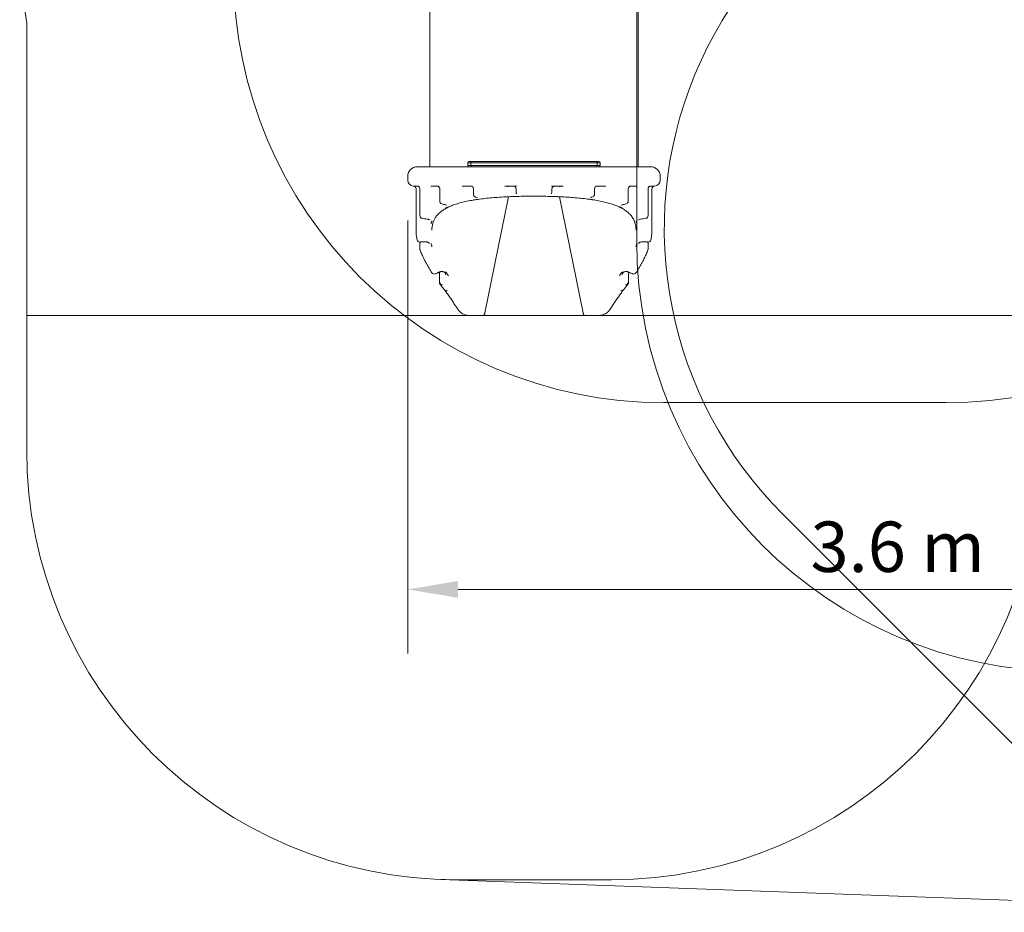
# Model space of a CAD drawing. Units: millimetres. Extents: x 13105 to 20401, y 7932 to 14668.
# Drawn here: x 13105 to 16769, y 7933 to 11254 of the extents above; entities that cross this region are included whole.
import ezdxf

# ---------------------------------------------------------------- set-up
doc = ezdxf.new("R2010")
doc.units = ezdxf.units.MM
doc.header["$LTSCALE"] = 75
doc.layers.add('Dimension (ISO)', color=7, linetype='Continuous', lineweight=18)
doc.layers.add('Visible (ISO)', color=7, linetype='Continuous', lineweight=18)
doc.layers.add('Fall Zone', color=5, linetype='Continuous', lineweight=20, true_color=0x0000ff)
doc.styles.add('Note Text (ISO)', font='tahoma.ttf')
doc.dimstyles.new('Aplay Dimension Styles M', dxfattribs={"dimscale": 75, "dimtxt": 2.5, "dimasz": 2.5, "dimexe": 3.175, "dimexo": 2, "dimgap": 0.762, "dimtad": 1, "dimdec": 1, "dimlfac": 0.001, "dimrnd": 1e-08, "dimzin": 0, "dimdsep": 46, "dimtxsty": 'Note Text (ISO)', "dimcen": 0.09, "dimdle": 10, "dimclrd": 256, "dimclre": 256, "dimclrt": 7, "dimadec": 0, "dimazin": 0, "dimtfac": 1.40208, "dimtofl": 0, "dimtmove": 0, "dimatfit": 3, "dimfxl": 1, "dimtolj": 1, "dimtzin": 0, "dimlwd": -1, "dimlwe": -1, "dimarcsym": 0})

# ---------------------------------------------------------------- blocks, each defined once
blk = doc.blocks.new('*D39')
at = {"layer": 'Defpoints', "color": 0, "transparency": 16777216}
for p in [(16067, 12626.2), (18026.4, 9374.2), (18776.4, 9374.2)]:
    blk.add_point(p, dxfattribs=at)
at = {"layer": 'Dimension (ISO)', "transparency": 16777216}
for p, q in [((16217, 12626.2), (19014.5, 12626.2)), ((18776.4, 12438.7), (18776.4, 9561.7)), ((18176.4, 9374.2), (19014.5, 9374.2))]:
    blk.add_line(p, q, dxfattribs=at)
for points in [[(18745.1, 12438.7), (18807.6, 12438.7), (18776.4, 12626.2)], [(18745.1, 9561.7), (18807.6, 9561.7), (18776.4, 9374.2)]]:
    blk.add_solid(points, dxfattribs=at)
at = {"layer": 'Dimension (ISO)', "color": 7, "transparency": 16777216, "insert": (18523.9, 11000.2), "char_height": 187.5, "attachment_point": 2, "rotation": 90, "style": 'Note Text (ISO)'}
blk.add_mtext('\\A1;3.3 m', dxfattribs=at)
blk = doc.blocks.new('*D40')
at = {"layer": 'Defpoints', "color": 0, "transparency": 16777216}
for p in [(14548.9, 10657.1), (18196.4, 10334.2), (18196.4, 9134.2)]:
    blk.add_point(p, dxfattribs=at)
at = {"layer": 'Dimension (ISO)', "transparency": 16777216}
for p, q in [((14548.9, 10507.1), (14548.9, 8896.1)), ((18196.4, 10184.2), (18196.4, 8896.1)), ((14736.4, 9134.2), (18008.9, 9134.2))]:
    blk.add_line(p, q, dxfattribs=at)
for points in [[(14736.4, 9165.5), (14736.4, 9103), (14548.9, 9134.2)], [(18008.9, 9165.5), (18008.9, 9103), (18196.4, 9134.2)]]:
    blk.add_solid(points, dxfattribs=at)
at = {"layer": 'Dimension (ISO)', "color": 7, "transparency": 16777216, "insert": (16372.6, 9386.7), "char_height": 187.5, "attachment_point": 2, "style": 'Note Text (ISO)'}
blk.add_mtext('\\A1;3.6 m', dxfattribs=at)
blk = doc.blocks.new('*D41')
at = {"layer": 'Defpoints', "color": 0, "transparency": 16777216}
for p in [(16551.4, 14079.2), (17993.6, 7932.7), (20093.6, 7932.7)]:
    blk.add_point(p, dxfattribs=at)
at = {"layer": 'Dimension (ISO)', "transparency": 16777216}
for p, q in [((16701.4, 14079.2), (20331.8, 14079.2)), ((20093.6, 13891.7), (20093.6, 8120.2)), ((18143.6, 7932.7), (20331.8, 7932.7))]:
    blk.add_line(p, q, dxfattribs=at)
for points in [[(20062.4, 13891.7), (20124.9, 13891.7), (20093.6, 14079.2)], [(20062.4, 8120.2), (20124.9, 8120.2), (20093.6, 7932.7)]]:
    blk.add_solid(points, dxfattribs=at)
at = {"layer": 'Dimension (ISO)', "color": 7, "transparency": 16777216, "insert": (19841.6, 11006), "char_height": 187.5, "attachment_point": 2, "rotation": 90, "style": 'Note Text (ISO)'}
blk.add_mtext('\\A1;6.1 m', dxfattribs=at)

msp = doc.modelspace()

# ---------------------------------------------------------------- linework, layer by layer
at = {"layer": 'Fall Zone'}
for p, q in [((15401.4, 10429.21), (15401.4, 11479.21)), ((13130.9, 10154.09), (16906.9, 10154.09)), ((13130.9, 10154.09), (13130.9, 9654.09)), ((16551.4, 9829.21), (15501.4, 9829.21)), ((14730.9, 8054.09), (15306.9, 8054.09))]:
    msp.add_line(p, q, dxfattribs=at)
at = {"layer": 'Fall Zone', "color": 7}
for p, q in [((13130.9, 11241.69), (13130.9, 10154.09)), ((13130.9, 10154.09), (13130.9, 9654.09)), ((17993.64, 7932.73), (14671.95, 8055.18))]:
    msp.add_line(p, q, dxfattribs=at)
at = {"layer": 'Fall Zone', "color": 11, "true_color": 0xff8040}
msp.add_line((13130.9, 11241.69), (13130.9, 10154.09), dxfattribs=at)
at = {"layer": 'Fall Zone', "color": 30, "true_color": 0xff8000}
msp.add_line((15943.24, 9416.05), (16988.24, 8371.05), dxfattribs=at)
at = {"layer": 'Fall Zone', "color": 11, "true_color": 0xff8040}
msp.add_arc((15492.28, 11593.07), 2387.38, 89.18109, 188.46367, dxfattribs=at)
at = {"layer": 'Fall Zone', "color": 7}
for centre, radius, start, end in [((15492.28, 11593.07), 2387.38, 116.72404, 188.46367), ((14730.9, 9654.09), 1600, 180, 270)]:
    msp.add_arc(centre, radius, start, end, dxfattribs=at)
at = {"layer": 'Fall Zone', "color": 30, "true_color": 0xff8000}
msp.add_arc((17003.9, 10476.71), 1500, 90, 225, dxfattribs=at)
at = {"layer": 'Fall Zone'}
for centre, start, end in [((15501.4, 11429.21), 180, 270), ((16551.4, 11429.21), 270, 0), ((17001.4, 10429.21), 180, 270), ((14730.9, 9654.09), 180, 270), ((15306.9, 9654.09), 270, 0)]:
    msp.add_arc(centre, 1600, start, end, dxfattribs=at)
at = {"layer": 'Visible (ISO)'}
for p, q in [((14630.9, 11468.09), (14630.9, 10710.09)), ((15406.9, 10710.09), (15406.9, 11468.09)), ((14784.87, 10707.09), (14584.9, 10707.09)), ((14774.4, 10722.09), (14772.97, 10722.09)), ((14772.97, 10722.09), (14774.4, 10722.09)), ((14772.97, 10722.09), (14772.97, 10711.09)), ((14772.97, 10711.09), (14774.4, 10711.09)), ((14774.4, 10711.09), (14772.97, 10711.09)), ((14774.4, 10722.09), (14783.9, 10722.09)), ((14783.9, 10722.09), (14774.4, 10722.09)), ((14783.9, 10711.09), (14774.4, 10711.09)), ((14774.4, 10711.09), (14783.9, 10711.09)), ((14776.97, 10726.09), (14778.04, 10726.09)), ((14787.9, 10726.09), (14778.04, 10726.09)), ((14837.19, 10722.09), (14783.9, 10722.09)), ((14783.9, 10722.09), (14837.19, 10722.09)), ((14783.9, 10722.09), (14783.9, 10711.09)), ((14783.9, 10711.09), (14837.19, 10711.09)), ((14837.19, 10711.09), (14783.9, 10711.09)), ((14784.87, 10707.09), (14787.9, 10707.09)), ((14787.9, 10726.09), (14839.05, 10726.09)), ((14839.05, 10707.09), (14787.9, 10707.09)), ((15200.61, 10722.09), (14837.19, 10722.09)), ((14837.19, 10722.09), (15200.61, 10722.09)), ((14837.19, 10711.09), (15200.61, 10711.09)), ((15200.61, 10711.09), (14837.19, 10711.09)), ((14839.05, 10726.09), (15198.74, 10726.09)), ((15198.74, 10707.09), (14839.05, 10707.09)), ((15198.74, 10726.09), (15249.9, 10726.09)), ((15249.9, 10707.09), (15198.74, 10707.09)), ((15253.9, 10722.09), (15200.61, 10722.09)), ((15200.61, 10722.09), (15253.9, 10722.09)), ((15200.61, 10711.09), (15253.9, 10711.09)), ((15253.9, 10711.09), (15200.61, 10711.09)), ((15259.75, 10726.09), (15249.9, 10726.09)), ((15249.9, 10707.09), (15252.93, 10707.09)), ((15452.9, 10707.09), (15252.93, 10707.09)), ((15253.9, 10722.09), (15263.4, 10722.09)), ((15263.4, 10722.09), (15253.9, 10722.09)), ((15253.9, 10722.09), (15253.9, 10711.09)), ((15263.4, 10711.09), (15253.9, 10711.09)), ((15253.9, 10711.09), (15263.4, 10711.09)), ((15259.75, 10726.09), (15260.83, 10726.09)), ((15264.83, 10722.09), (15263.4, 10722.09)), ((15263.4, 10722.09), (15264.83, 10722.09)), ((15263.4, 10711.09), (15264.83, 10711.09)), ((15264.83, 10711.09), (15263.4, 10711.09)), ((15264.83, 10722.09), (15264.83, 10711.09)), ((14548.9, 10657.09), (14548.9, 10671.09)), ((15488.9, 10657.09), (15488.9, 10671.09)), ((14584.36, 10635.09), (14575.73, 10635.09)), ((14659.14, 10635.09), (14634.57, 10635.09)), ((14788.69, 10635.09), (14751.92, 10635.09)), ((14953.29, 10635.09), (14909.92, 10635.09)), ((15127.88, 10635.09), (15084.51, 10635.09)), ((15285.87, 10635.09), (15249.11, 10635.09)), ((15403.23, 10635.09), (15378.66, 10635.09)), ((15462.07, 10635.09), (15453.44, 10635.09)), ((14579.9, 10625.11), (14579.9, 10470.64)), ((14594.31, 10625.1), (14594.31, 10525.02)), ((14668.07, 10625.09), (14668.07, 10578.4)), ((14793.72, 10625.09), (14793.72, 10604.12)), ((14923.52, 10595.38), (14835.88, 10163.83)), ((14952.12, 10625.09), (14952.12, 10612.79)), ((15085.67, 10612.79), (15085.67, 10625.09)), ((15114.28, 10595.38), (15201.92, 10163.83)), ((15244.08, 10604.12), (15244.08, 10625.09)), ((15369.72, 10578.4), (15369.72, 10625.09)), ((15443.48, 10525.02), (15443.48, 10625.1)), ((15457.9, 10625.11), (15457.9, 10470.64)), ((14594.31, 10401.06), (14594.31, 10426.91)), ((15443.48, 10426.91), (15443.48, 10401.06)), ((14667.7, 10315.34), (14667.7, 10272.98)), ((15370.1, 10315.34), (15370.1, 10272.98)), ((14774.32, 10154.09), (14821.35, 10154.09)), ((14821.35, 10154.09), (14822.46, 10154.09)), ((14822.46, 10154.09), (14831.32, 10154.09)), ((14831.32, 10154.09), (15206.48, 10154.09)), ((15206.48, 10154.09), (15215.34, 10154.09)), ((15215.34, 10154.09), (15216.45, 10154.09)), ((15216.45, 10154.09), (15263.47, 10154.09))]:
    msp.add_line(p, q, dxfattribs=at)
for centre, radius, start, end in [((14584.9, 10671.09), 36, 90, 180), ((14627.9, 10710.09), 3, 270, 0), ((14776.97, 10722.09), 4, 90, 180), ((14776.97, 10711.09), 4, 180, 270), ((14787.9, 10722.09), 4, 90, 180), ((14787.9, 10711.09), 4, 180, 270), ((15249.9, 10722.09), 4, 0, 90), ((15249.9, 10711.09), 4, 270, 0), ((15260.83, 10722.09), 4, 0, 90), ((15260.83, 10711.09), 4, 270, 0), ((15409.9, 10710.09), 3, 180, 270), ((15452.9, 10671.09), 36, 0, 90), ((14570.9, 10657.09), 22, 180, 268.20922), ((14569.9, 10625.11), 10, 0, 88.20922), ((14658.07, 10625.09), 10, 0, 90), ((14783.72, 10625.09), 10, 0, 90), ((14942.12, 10625.09), 10, 0, 90), ((15095.67, 10625.09), 10, 90, 180), ((15254.08, 10625.09), 10, 90, 180), ((15379.72, 10625.09), 10, 90, 180), ((15467.9, 10625.11), 10, 91.79078, 180), ((15466.9, 10657.09), 22, 271.79078, 0), ((14803.72, 10604.12), 10, 180, 249.58253), ((14962.12, 10612.79), 10, 180, 205.54822), ((15075.67, 10612.79), 10, 334.45178, 0), ((15234.08, 10604.12), 10, 290.41747, 0), ((14678.07, 10578.4), 10, 180, 256.08031), ((15359.72, 10578.4), 10, 283.91969, 0), ((14604.31, 10525.02), 10, 180, 261.66816), ((15433.48, 10525.02), 10, 278.33184, 0), ((14593.67, 10436.89), 10, 191.93052, 272.37171), ((15444.13, 10436.89), 10, 267.62829, 348.06948), ((14604.31, 10401.06), 10, 180, 200.56252), ((15433.48, 10401.06), 10, 339.43748, 0), ((14647.77, 10317.57), 10, 213.0626, 293.71262), ((15390.03, 10317.57), 10, 246.28738, 326.9374)]:
    msp.add_arc(centre, radius, start, end, dxfattribs=at)
for centre, major_axis, ratio, start_param, end_param in [((14724.45, 9111.57), (-32.87, 1502.15), 0.4287876, 6.1016355, 6.1144239), ((15313.28, 9111.87), (32.93, 1501.85), 0.4287816, 0.1687778, 0.1815688), ((14317.83, 8010.62), (3.38, 2601.86), 0.7498014, 6.0930238, 6.1004518), ((15719.84, 8011.49), (-3.38, 2600.97), 0.7498017, 0.1827302, 0.1901607), ((13391.22, 1310.89), (31.12, 9292.25), 0.9468608, 6.1465041, 6.1485728), ((16646.06, 1314.77), (-31.14, 9288.33), 0.9468609, 0.1346087, 0.1366783)]:
    msp.add_ellipse(centre, major_axis=major_axis, ratio=ratio, start_param=start_param, end_param=end_param, dxfattribs=at)
for points, knots in [([(14584.36, 10635.09), (14584.39, 10635.09), (14584.43, 10635.09), (14584.53, 10635.09), (14584.59, 10635.09), (14584.76, 10635.09), (14584.86, 10635.08), (14585.2, 10635.06), (14585.39, 10635.05), (14586.11, 10634.94), (14586.44, 10634.9), (14587.69, 10634.52), (14588.33, 10634.39), (14590.11, 10633.26), (14590.65, 10632.88), (14591.66, 10631.9), (14592.08, 10631.44), (14593.11, 10629.98), (14593.72, 10628.78), (14594.22, 10626.63), (14594.31, 10625.86), (14594.31, 10625.1)], [-10.39221996, -10.39221996, -10.39221996, -10.39221996, -10.36637309, -10.36637309, -10.34052621, -10.34052621, -10.31467934, -10.31467934, -10.29244053, -10.29244053, -10.27951709, -10.27951709, -10.27125134, -10.27125134, -10.26845732, -10.26845732, -10.26675591, -10.26675591, -10.26424157, -10.26424157, -10.26298559, -10.26298559, -10.26298559, -10.26298559]), ([(14773.11, 10635.09), (14772.78, 10635.08), (14772.48, 10635.01), (14772.16, 10634.9), (14772.09, 10634.85), (14772.09, 10634.85)], [-2.53787399, -2.53787399, -2.53787399, -2.53787399, -2.19189442, -2.19189442, -1.91203378, -1.91203378, -1.91203378, -1.91203378]), ([(14773.2, 10635.09), (14773.19, 10635.09), (14773.19, 10635.09), (14773.17, 10635.09), (14773.17, 10635.09), (14773.16, 10635.09), (14773.15, 10635.09), (14773.14, 10635.09), (14773.13, 10635.09), (14773.12, 10635.09), (14773.12, 10635.09), (14773.11, 10635.09)], [-14.922419904, -14.922419904, -14.922419904, -14.922419904, -14.916303965, -14.916303965, -14.910188025, -14.910188025, -14.904072086, -14.904072086, -14.897956147, -14.897956147, -14.891840208, -14.891840208, -14.891840208, -14.891840208]), ([(14926.97, 10635.08), (14925.95, 10635.02), (14924.98, 10634.76), (14923.43, 10634.09), (14922.85, 10633.69), (14922.06, 10633.04), (14921.83, 10632.78), (14921.55, 10632.44), (14921.49, 10632.34), (14921.46, 10632.3), (14921.46, 10632.29), (14921.46, 10632.29)], [-2.53787399, -2.53787399, -2.53787399, -2.53787399, -2.34711534, -2.34711534, -2.1455027, -2.1455027, -1.95348625, -1.95348625, -1.76944779, -1.76944779, -1.71995297, -1.71995297, -1.71995297, -1.71995297]), ([(14927.46, 10635.09), (14927.43, 10635.09), (14927.4, 10635.09), (14927.34, 10635.09), (14927.3, 10635.09), (14927.24, 10635.09), (14927.2, 10635.09), (14927.14, 10635.09), (14927.1, 10635.09), (14927.04, 10635.08), (14927, 10635.08), (14926.97, 10635.08)], [-14.922419904, -14.922419904, -14.922419904, -14.922419904, -14.916303965, -14.916303965, -14.910188025, -14.910188025, -14.904072086, -14.904072086, -14.897956147, -14.897956147, -14.891840208, -14.891840208, -14.891840208, -14.891840208]), ([(15110.83, 10635.08), (15110.79, 10635.08), (15110.76, 10635.08), (15110.69, 10635.09), (15110.66, 10635.09), (15110.59, 10635.09), (15110.56, 10635.09), (15110.49, 10635.09), (15110.46, 10635.09), (15110.4, 10635.09), (15110.37, 10635.09), (15110.33, 10635.09)], [-14.919670216, -14.919670216, -14.919670216, -14.919670216, -14.913557678, -14.913557678, -14.90744514, -14.90744514, -14.901332602, -14.901332602, -14.895220064, -14.895220064, -14.889107526, -14.889107526, -14.889107526, -14.889107526]), ([(15116.34, 10632.29), (15116.34, 10632.29), (15116.33, 10632.32), (15116.23, 10632.45), (15116.12, 10632.61), (15115.68, 10633.07), (15115.37, 10633.37), (15114.38, 10634.06), (15113.67, 10634.45), (15112.17, 10634.91), (15111.51, 10635.04), (15110.83, 10635.08)], [-0.84855611, -0.84855611, -0.84855611, -0.84855611, -0.73179167, -0.73179167, -0.54019672, -0.54019672, -0.35612542, -0.35612542, -0.15814744, -0.15814744, -0.03063509, -0.03063509, -0.03063509, -0.03063509]), ([(15264.69, 10635.09), (15264.68, 10635.09), (15264.67, 10635.09), (15264.66, 10635.09), (15264.66, 10635.09), (15264.65, 10635.09), (15264.64, 10635.09), (15264.63, 10635.09), (15264.62, 10635.09), (15264.61, 10635.09), (15264.61, 10635.09), (15264.6, 10635.09)], [0, 0, 0, 0, 0.006112538, 0.006112538, 0.012225076, 0.012225076, 0.018337614, 0.018337614, 0.024450152, 0.024450152, 0.03056269, 0.03056269, 0.03056269, 0.03056269]), ([(15265.71, 10634.85), (15265.71, 10634.85), (15265.66, 10634.89), (15265.38, 10634.99), (15265.1, 10635.07), (15264.75, 10635.09), (15264.72, 10635.09), (15264.69, 10635.09)], [-0.6564753, -0.6564753, -0.6564753, -0.6564753, -0.41003763, -0.41003763, -0.06405806, -0.06405806, -0.03063509, -0.03063509, -0.03063509, -0.03063509]), ([(15443.48, 10625.1), (15443.48, 10626.16), (15443.66, 10627.23), (15444.29, 10629.18), (15444.75, 10630.04), (15445.81, 10631.6), (15446.41, 10632.2), (15447.74, 10633.35), (15448.36, 10633.7), (15449.8, 10634.45), (15450.32, 10634.59), (15451.68, 10634.98), (15451.97, 10634.98), (15452.62, 10635.07), (15452.78, 10635.07), (15453.03, 10635.09), (15453.11, 10635.09), (15453.25, 10635.09), (15453.3, 10635.09), (15453.39, 10635.09), (15453.42, 10635.09), (15453.44, 10635.09)], [-0.12923437, -0.12923437, -0.12923437, -0.12923437, -0.12748496, -0.12748496, -0.12558723, -0.12558723, -0.12312412, -0.12312412, -0.11930107, -0.11930107, -0.1119892, -0.1119892, -0.09434519, -0.09434519, -0.06869248, -0.06869248, -0.04622487, -0.04622487, -0.020378, -0.020378, 0, 0, 0, 0]), ([(15398.9, 10470.64), (15398.9, 10476.37), (15398.46, 10481.87), (15396.68, 10492.4), (15395.36, 10497.43), (15391.81, 10507.03), (15389.6, 10511.6), (15384.31, 10520.25), (15381.27, 10524.33), (15374.47, 10531.88), (15370.79, 10535.38), (15362.81, 10541.88), (15358.57, 10544.9), (15349.53, 10550.55), (15344.76, 10553.18), (15334.63, 10558.16), (15329.26, 10560.51), (15317.95, 10564.93), (15312.01, 10567.01), (15299.57, 10570.91), (15293.06, 10572.74), (15279.49, 10576.16), (15272.43, 10577.76), (15257.77, 10580.73), (15250.19, 10582.1), (15234.47, 10584.66), (15226.31, 10585.84), (15209.53, 10588), (15200.91, 10588.99), (15183.24, 10590.78), (15174.21, 10591.58), (15155.78, 10593.02), (15146.39, 10593.66), (15127.33, 10594.77), (15117.66, 10595.25), (15098, 10596.07), (15088.04, 10596.4), (15067.98, 10596.93), (15057.88, 10597.12), (15037.61, 10597.38), (15027.45, 10597.44), (15007.13, 10597.42), (14996.99, 10597.35), (14976.78, 10597.07), (14966.7, 10596.86), (14946.64, 10596.3), (14936.67, 10595.95), (14916.99, 10595.1), (14907.27, 10594.6), (14888.15, 10593.44), (14878.75, 10592.79), (14860.34, 10591.3), (14851.33, 10590.47), (14833.72, 10588.64), (14825.08, 10587.62), (14808.31, 10585.39), (14800.17, 10584.18), (14784.45, 10581.54), (14776.86, 10580.13), (14762.26, 10577.07), (14755.25, 10575.44), (14741.83, 10571.94), (14735.44, 10570.09), (14723.22, 10566.13), (14717.38, 10564.02), (14706.33, 10559.57), (14701.12, 10557.21), (14691.29, 10552.24), (14686.69, 10549.62), (14678.06, 10544.09), (14674.06, 10541.17), (14666.59, 10534.98), (14663.14, 10531.67), (14656.78, 10524.61), (14653.92, 10520.83), (14647.18, 10510.14), (14644.06, 10502.93), (14639.92, 10487.57), (14638.9, 10479.39), (14638.9, 10470.64)], [29.5237662, 29.5237662, 29.5237662, 29.5237662, 33.3345118, 33.3345118, 37.1357461, 37.1357461, 40.931157, 40.931157, 44.5660557, 44.5660557, 47.934913, 47.934913, 51.0930422, 51.0930422, 54.1287716, 54.1287716, 57.1009626, 57.1009626, 60.0234747, 60.0234747, 62.9296097, 62.9296097, 65.8427735, 65.8427735, 68.7799487, 68.7799487, 71.7469017, 71.7469017, 74.7182841, 74.7182841, 77.7023319, 77.7023319, 80.7068622, 80.7068622, 83.7389655, 83.7389655, 86.7759823, 86.7759823, 89.8083761, 89.8083761, 92.8426104, 92.8426104, 95.8854667, 95.8854667, 98.9432272, 98.9432272, 101.9862392, 101.9862392, 105.010706, 105.010706, 108.0234243, 108.0234243, 111.0311082, 111.0311082, 114.033278, 114.033278, 116.9998481, 116.9998481, 119.9399672, 119.9399672, 122.864983, 122.864983, 125.7885781, 125.7885781, 128.7190294, 128.7190294, 131.6493563, 131.6493563, 134.6126407, 134.6126407, 137.6573136, 137.6573136, 140.8505681, 140.8505681, 144.2321852, 144.2321852, 150.0700293, 150.0700293, 155.9078734, 155.9078734, 155.9078734, 155.9078734]), ([(14808.48, 10591.55), (14808.48, 10591.55), (14808.48, 10591.55), (14808.46, 10591.56), (14808.44, 10591.57), (14808.41, 10591.58)], [7.10622194, 7.10622194, 7.10622194, 7.10622194, 7.15062893, 7.15062893, 7.23746251, 7.23746251, 7.23746251, 7.23746251]), ([(14953.23, 10596.63), (14953.22, 10596.63), (14953.2, 10596.63), (14951.32, 10596.49), (14949.4, 10596.41), (14946.18, 10596.28), (14944.91, 10596.23), (14942.45, 10596.15), (14941.26, 10596.11), (14938.48, 10596.02), (14936.9, 10595.97), (14934.37, 10595.93), (14933.44, 10595.92), (14932.48, 10595.92), (14932.47, 10595.92), (14932.45, 10595.92)], [-2.1282965, -2.1282965, -2.1282965, -2.1282965, -2.1232981, -2.1232981, -1.5122198, -1.5122198, -1.1196529, -1.1196529, -0.7574296, -0.7574296, -0.2806585, -0.2806585, 0, 0, 0.0050167, 0.0050167, 0.0050167, 0.0050167]), ([(14954.18, 10606.1), (14954.1, 10606.27), (14954.03, 10606.44), (14953.88, 10606.77), (14953.81, 10606.93), (14953.67, 10607.25), (14953.6, 10607.41), (14953.45, 10607.73), (14953.38, 10607.88), (14953.24, 10608.18), (14953.17, 10608.33), (14953.1, 10608.48)], [1.418646436, 1.418646436, 1.418646436, 1.418646436, 1.421822838, 1.421822838, 1.424999239, 1.424999239, 1.428175641, 1.428175641, 1.431352042, 1.431352042, 1.434528444, 1.434528444, 1.434528444, 1.434528444]), ([(15084.7, 10608.48), (15084.63, 10608.33), (15084.56, 10608.18), (15084.41, 10607.88), (15084.34, 10607.73), (15084.2, 10607.41), (15084.13, 10607.25), (15083.98, 10606.93), (15083.91, 10606.77), (15083.77, 10606.44), (15083.69, 10606.27), (15083.62, 10606.1)], [-1.434528444, -1.434528444, -1.434528444, -1.434528444, -1.431352042, -1.431352042, -1.428175641, -1.428175641, -1.424999239, -1.424999239, -1.421822838, -1.421822838, -1.418646436, -1.418646436, -1.418646436, -1.418646436]), ([(15105.35, 10595.92), (15105.33, 10595.92), (15105.31, 10595.92), (15104.31, 10595.92), (15103.32, 10595.93), (15100.78, 10595.97), (15099.23, 10596.02), (15096.48, 10596.11), (15095.29, 10596.15), (15092.81, 10596.23), (15091.53, 10596.28), (15088.34, 10596.41), (15086.45, 10596.49), (15084.59, 10596.63), (15084.58, 10596.63), (15084.56, 10596.63)], [-2.1229137, -2.1229137, -2.1229137, -2.1229137, -2.1179152, -2.1179152, -1.8226068, -1.8226068, -1.3571846, -1.3571846, -0.9942084, -0.9942084, -0.6004221, -0.6004221, 0, 0, 0.0049918, 0.0049918, 0.0049918, 0.0049918]), ([(14700.63, 10558.36), (14700.63, 10558.35), (14700.62, 10558.35), (14699.77, 10557.7), (14698.79, 10557.09), (14697.02, 10556.12), (14696.31, 10555.75), (14694.89, 10555.07), (14694.19, 10554.75), (14692.56, 10554.05), (14691.6, 10553.66), (14690.05, 10553.09), (14689.48, 10552.9), (14688.88, 10552.7), (14688.87, 10552.7), (14688.86, 10552.7)], [-2.1905859, -2.1905859, -2.1905859, -2.1905859, -2.1855465, -2.1855465, -1.4870815, -1.4870815, -1.0674988, -1.0674988, -0.7027346, -0.7027346, -0.2500525, -0.2500525, 0, 0, 0.0051834, 0.0051834, 0.0051834, 0.0051834]), ([(14693.14, 10563.93), (14693.14, 10563.93), (14693.05, 10563.99), (14692.61, 10564.2), (14692.18, 10564.39), (14691.12, 10564.76), (14690.55, 10564.93), (14689.9, 10565.09)], [6.2588988, 6.2588988, 6.2588988, 6.2588988, 6.5527371, 6.5527371, 6.9841825, 6.9841825, 7.3384969, 7.3384969, 7.3384969, 7.3384969]), ([(14811.12, 10586.07), (14811.1, 10586.07), (14811.09, 10586.07), (14809.6, 10585.74), (14808.02, 10585.46), (14805.33, 10585.02), (14804.27, 10584.85), (14802.2, 10584.54), (14801.2, 10584.39), (14798.87, 10584.07), (14797.53, 10583.89), (14795.3, 10583.63), (14794.43, 10583.53), (14793.53, 10583.45), (14793.51, 10583.45), (14793.5, 10583.45)], [-2.1389845, -2.1389845, -2.1389845, -2.1389845, -2.1339883, -2.1339883, -1.4931059, -1.4931059, -1.0962537, -1.0962537, -0.7410203, -0.7410203, -0.286654, -0.286654, 0, 0, 0.0050642, 0.0050642, 0.0050642, 0.0050642]), ([(15244.3, 10583.45), (15244.28, 10583.45), (15244.27, 10583.45), (15243.34, 10583.54), (15242.45, 10583.63), (15240.22, 10583.9), (15238.9, 10584.07), (15236.59, 10584.39), (15235.58, 10584.54), (15233.51, 10584.85), (15232.45, 10585.02), (15229.76, 10585.46), (15228.19, 10585.74), (15226.7, 10586.07), (15226.69, 10586.07), (15226.68, 10586.07)], [-2.1321553, -2.1321553, -2.1321553, -2.1321553, -2.127111, -2.127111, -1.8332685, -1.8332685, -1.3883199, -1.3883199, -1.0321439, -1.0321439, -0.6355986, -0.6355986, 0, 0, 0.0049887, 0.0049887, 0.0049887, 0.0049887]), ([(15348.94, 10552.7), (15348.93, 10552.7), (15348.91, 10552.7), (15348.29, 10552.9), (15347.7, 10553.11), (15346.15, 10553.68), (15345.21, 10554.06), (15343.6, 10554.76), (15342.9, 10555.08), (15341.47, 10555.76), (15340.76, 10556.13), (15338.99, 10557.1), (15338.02, 10557.7), (15337.18, 10558.35), (15337.17, 10558.35), (15337.17, 10558.36)], [-2.1817129, -2.1817129, -2.1817129, -2.1817129, -2.1765515, -2.1765515, -1.9170643, -1.9170643, -1.4761689, -1.4761689, -1.1102759, -1.1102759, -0.691076, -0.691076, 0, 0, 0.0050306, 0.0050306, 0.0050306, 0.0050306]), ([(15347.9, 10565.09), (15347.1, 10564.89), (15346.41, 10564.67), (15345.34, 10564.28), (15344.97, 10564.1), (15344.7, 10563.96), (15344.66, 10563.93), (15344.66, 10563.93)], [0, 0, 0, 0, 0.4381185, 0.4381185, 0.8762371, 0.8762371, 1.0770859, 1.0770859, 1.0770859, 1.0770859]), ([(14630.04, 10509.33), (14630.04, 10509.32), (14630.01, 10509.36), (14629.79, 10509.55), (14629.43, 10509.81), (14628.31, 10510.42), (14627.52, 10510.78), (14625.51, 10511.49), (14624.27, 10511.83), (14622.25, 10512.24), (14621.58, 10512.36), (14620.89, 10512.46)], [5.3610529, 5.3610529, 5.3610529, 5.3610529, 5.5921542, 5.5921542, 6.1247955, 6.1247955, 6.6882983, 6.6882983, 7.2858825, 7.2858825, 7.5615687, 7.5615687, 7.5615687, 7.5615687]), ([(14638.6, 10505.34), (14638.6, 10505.33), (14638.6, 10505.32), (14638.62, 10504.24), (14638.48, 10503.18), (14637.99, 10501.44), (14637.74, 10500.77), (14637.15, 10499.51), (14636.83, 10498.91), (14636.02, 10497.61), (14635.5, 10496.9), (14634.78, 10496.04), (14634.64, 10495.87), (14634.48, 10495.69), (14634.47, 10495.68), (14634.47, 10495.68)], [-2.3205108, -2.3205108, -2.3205108, -2.3205108, -2.3153956, -2.3153956, -1.5339976, -1.5339976, -1.0495834, -1.0495834, -0.6303873, -0.6303873, -0.1250178, -0.1250178, 0, 0, 0.0054615, 0.0054615, 0.0054615, 0.0054615]), ([(15403.33, 10495.68), (15403.32, 10495.68), (15403.32, 10495.69), (15403.15, 10495.88), (15402.99, 10496.06), (15402.28, 10496.92), (15401.77, 10497.62), (15400.97, 10498.92), (15400.65, 10499.52), (15400.06, 10500.78), (15399.81, 10501.45), (15399.31, 10503.19), (15399.18, 10504.24), (15399.2, 10505.32), (15399.2, 10505.33), (15399.2, 10505.34)], [-2.3096145, -2.3096145, -2.3096145, -2.3096145, -2.3041777, -2.3041777, -2.1722231, -2.1722231, -1.6753659, -1.6753659, -1.2570316, -1.2570316, -0.7748676, -0.7748676, 0, 0, 0.0051, 0.0051, 0.0051, 0.0051]), ([(15416.91, 10512.46), (15415.35, 10512.23), (15413.9, 10511.92), (15411.44, 10511.22), (15410.42, 10510.84), (15408.88, 10510.12), (15408.35, 10509.79), (15407.85, 10509.42), (15407.76, 10509.32), (15407.76, 10509.32)], [0, 0, 0, 0, 0.6216795, 0.6216795, 1.2264018, 1.2264018, 1.8009202, 1.8009202, 2.1986478, 2.1986478, 2.1986478, 2.1986478]), ([(14583.89, 10434.83), (14583.37, 10437.28), (14582.9, 10439.72), (14582.06, 10444.57), (14581.69, 10446.99), (14581.04, 10451.8), (14580.77, 10454.19), (14580.34, 10458.94), (14580.18, 10461.3), (14579.95, 10465.99), (14579.9, 10468.32), (14579.9, 10470.64)], [0, 0, 0, 0, 1.3201171, 1.3201171, 2.6402342, 2.6402342, 3.9603513, 3.9603513, 5.2804685, 5.2804685, 6.6005856, 6.6005856, 6.6005856, 6.6005856]), ([(15457.9, 10470.64), (15457.9, 10468.32), (15457.84, 10465.99), (15457.62, 10461.3), (15457.46, 10458.94), (15457.02, 10454.19), (15456.75, 10451.8), (15456.11, 10446.99), (15455.74, 10444.57), (15454.9, 10439.72), (15454.43, 10437.28), (15453.91, 10434.83)], [6.408388, 6.408388, 6.408388, 6.408388, 7.7285051, 7.7285051, 9.0486222, 9.0486222, 10.3687393, 10.3687393, 11.6888564, 11.6888564, 13.0089735, 13.0089735, 13.0089735, 13.0089735]), ([(14613.1, 10427.69), (14611.83, 10427.64), (14610.57, 10427.58), (14608.03, 10427.48), (14606.76, 10427.43), (14604.23, 10427.32), (14602.96, 10427.27), (14600.42, 10427.17), (14599.16, 10427.11), (14596.62, 10427.01), (14595.35, 10426.96), (14594.09, 10426.9)], [-1.0084595377, -1.0084595377, -1.0084595377, -1.0084595377, -1.0082159142, -1.0082159142, -1.0079722907, -1.0079722907, -1.0077286672, -1.0077286672, -1.0074850437, -1.0074850437, -1.0072414202, -1.0072414202, -1.0072414202, -1.0072414202]), ([(14629.32, 10421.53), (14629.32, 10421.69), (14629.31, 10421.82), (14629.02, 10422.45), (14628.7, 10422.94), (14627.41, 10424.14), (14626.48, 10424.8), (14624.21, 10425.92), (14622.98, 10426.4), (14620.38, 10427.11), (14619.01, 10427.37), (14616.25, 10427.68), (14614.86, 10427.74), (14613.36, 10427.7), (14613.23, 10427.69), (14613.1, 10427.69)], [3.5047973, 3.5047973, 3.5047973, 3.5047973, 4.3950499, 4.3950499, 5.2853025, 5.2853025, 6.1074008, 6.1074008, 6.7647756, 6.7647756, 7.3539591, 7.3539591, 7.9042114, 7.9042114, 7.9560604, 7.9560604, 7.9560604, 7.9560604]), ([(14634.47, 10422.81), (14634.47, 10422.81), (14634.48, 10422.8), (14635.44, 10421.37), (14636.23, 10419.94), (14637.28, 10417.41), (14637.63, 10416.35), (14638.15, 10414.3), (14638.33, 10413.31), (14638.56, 10411.3), (14638.61, 10410.28), (14638.6, 10409.26), (14638.6, 10409.25), (14638.6, 10409.24)], [-2.5096161, -2.5096161, -2.5096161, -2.5096161, -2.5045405, -2.5045405, -1.6606928, -1.6606928, -1.071592, -1.071592, -0.5410631, -0.5410631, 0, 0, 0.0058042, 0.0058042, 0.0058042, 0.0058042]), ([(15399.2, 10409.24), (15399.2, 10409.25), (15399.2, 10409.26), (15399.18, 10410.27), (15399.24, 10411.29), (15399.47, 10413.3), (15399.65, 10414.28), (15400.15, 10416.32), (15400.5, 10417.38), (15401.56, 10419.91), (15402.35, 10421.35), (15403.32, 10422.8), (15403.32, 10422.81), (15403.33, 10422.81)], [-2.4962334, -2.4962334, -2.4962334, -2.4962334, -2.4904731, -2.4904731, -1.9531554, -1.9531554, -1.4292855, -1.4292855, -0.84691, -0.84691, 0, 0, 0.0050357, 0.0050357, 0.0050357, 0.0050357]), ([(15424.69, 10427.69), (15423.35, 10427.74), (15421.97, 10427.71), (15419.3, 10427.45), (15418.03, 10427.23), (15415.59, 10426.64), (15414.45, 10426.25), (15412.39, 10425.37), (15411.49, 10424.86), (15409.98, 10423.81), (15409.45, 10423.29), (15408.69, 10422.35), (15408.57, 10422.02), (15408.48, 10421.7), (15408.47, 10421.62), (15408.47, 10421.53)], [0, 0, 0, 0, 0.541806, 0.541806, 1.0852839, 1.0852839, 1.661762, 1.661762, 2.300461, 2.300461, 3.0330775, 3.0330775, 3.9233926, 3.9233926, 4.4515751, 4.4515751, 4.4515751, 4.4515751]), ([(15443.71, 10426.9), (15442.44, 10426.96), (15441.18, 10427.01), (15438.64, 10427.11), (15437.37, 10427.17), (15434.84, 10427.27), (15433.57, 10427.32), (15431.04, 10427.43), (15429.77, 10427.48), (15427.23, 10427.58), (15425.96, 10427.64), (15424.69, 10427.69)], [1.0072414202, 1.0072414202, 1.0072414202, 1.0072414202, 1.0074850437, 1.0074850437, 1.0077286672, 1.0077286672, 1.0079722907, 1.0079722907, 1.0082159142, 1.0082159142, 1.0084595377, 1.0084595377, 1.0084595377, 1.0084595377]), ([(14639.39, 10312.12), (14635.59, 10317.95), (14631.95, 10323.77), (14624.98, 10335.37), (14621.66, 10341.15), (14615.36, 10352.64), (14612.37, 10358.36), (14606.77, 10369.71), (14604.14, 10375.35), (14599.26, 10386.52), (14597.01, 10392.06), (14594.95, 10397.55)], [0, 0, 0, 0, 2.8187988, 2.8187988, 5.6375977, 5.6375977, 8.4563965, 8.4563965, 11.2751954, 11.2751954, 14.0939942, 14.0939942, 14.0939942, 14.0939942]), ([(15442.85, 10397.55), (15440.79, 10392.06), (15438.54, 10386.52), (15433.66, 10375.35), (15431.03, 10369.71), (15425.42, 10358.36), (15422.44, 10352.64), (15416.14, 10341.15), (15412.82, 10335.37), (15405.85, 10323.77), (15402.21, 10317.95), (15398.41, 10312.12)], [0, 0, 0, 0, 2.8187988, 2.8187988, 5.6375977, 5.6375977, 8.4563965, 8.4563965, 11.2751954, 11.2751954, 14.0939942, 14.0939942, 14.0939942, 14.0939942]), ([(14668.82, 10315.83), (14667.68, 10315.33), (14666.54, 10314.84), (14664.26, 10313.86), (14663.13, 10313.36), (14660.85, 10312.38), (14659.72, 10311.88), (14657.45, 10310.89), (14656.32, 10310.4), (14654.05, 10309.41), (14652.92, 10308.91), (14651.79, 10308.41)], [-0.8524480841, -0.8524480841, -0.8524480841, -0.8524480841, -0.8505899563, -0.8505899563, -0.8487318285, -0.8487318285, -0.8468737006, -0.8468737006, -0.8450155728, -0.8450155728, -0.843157445, -0.843157445, -0.843157445, -0.843157445]), ([(14690.92, 10304.91), (14690.92, 10306.28), (14690.67, 10307.62), (14689.63, 10310.22), (14688.84, 10311.49), (14687.07, 10313.3), (14686.38, 10313.88), (14684.41, 10315.22), (14682.98, 10315.93), (14680.28, 10316.77), (14679.13, 10317.02), (14676.93, 10317.26), (14675.91, 10317.28), (14673.92, 10317.18), (14672.94, 10317.04), (14670.98, 10316.62), (14670, 10316.31), (14669.01, 10315.91), (14668.91, 10315.87), (14668.82, 10315.83)], [2.7526837, 2.7526837, 2.7526837, 2.7526837, 3.9059923, 3.9059923, 5.0593009, 5.0593009, 5.6347463, 5.6347463, 6.4856554, 6.4856554, 7.0407303, 7.0407303, 7.5035109, 7.5035109, 7.959353, 7.959353, 8.4649654, 8.4649654, 8.5192268, 8.5192268, 8.5192268, 8.5192268]), ([(14688.86, 10316.58), (14688.87, 10316.58), (14688.88, 10316.57), (14690.53, 10315.19), (14692.02, 10313.78), (14694.46, 10311.06), (14695.45, 10309.8), (14697.25, 10307.22), (14698.06, 10305.91), (14699.46, 10303.41), (14700.06, 10302.2), (14700.62, 10301), (14700.63, 10300.98), (14700.63, 10300.97)], [-2.6307787, -2.6307787, -2.6307787, -2.6307787, -2.626088, -2.626088, -1.8268982, -1.8268982, -1.184216, -1.184216, -0.5577567, -0.5577567, 0, 0, 0.0058066, 0.0058066, 0.0058066, 0.0058066]), ([(15337.17, 10300.97), (15337.17, 10300.98), (15337.18, 10301), (15337.73, 10302.19), (15338.32, 10303.38), (15339.72, 10305.89), (15340.53, 10307.21), (15342.34, 10309.8), (15343.34, 10311.06), (15345.79, 10313.79), (15347.27, 10315.2), (15348.92, 10316.57), (15348.93, 10316.58), (15348.94, 10316.58)], [-2.6162878, -2.6162878, -2.6162878, -2.6162878, -2.6105142, -2.6105142, -2.0615855, -2.0615855, -1.4343366, -1.4343366, -0.7926849, -0.7926849, 0, 0, 0.0046582, 0.0046582, 0.0046582, 0.0046582]), ([(15368.98, 10315.83), (15367.89, 10316.29), (15366.65, 10316.68), (15364.33, 10317.12), (15363.26, 10317.24), (15361.2, 10317.27), (15360.21, 10317.21), (15358.25, 10316.93), (15357.27, 10316.7), (15355.29, 10316.07), (15354.32, 10315.65), (15352.3, 10314.55), (15351.33, 10313.83), (15349.35, 10311.97), (15348.51, 10310.77), (15347.32, 10308.28), (15346.99, 10306.96), (15346.89, 10305.37), (15346.88, 10305.14), (15346.88, 10304.91)], [0, 0, 0, 0, 0.628467, 0.628467, 1.1198351, 1.1198351, 1.5698262, 1.5698262, 2.046518, 2.046518, 2.6033118, 2.6033118, 3.3342228, 3.3342228, 4.4205043, 4.4205043, 5.5737053, 5.5737053, 5.7660052, 5.7660052, 5.7660052, 5.7660052]), ([(15386.01, 10308.41), (15384.88, 10308.91), (15383.75, 10309.41), (15381.48, 10310.4), (15380.35, 10310.89), (15378.08, 10311.88), (15376.94, 10312.38), (15374.67, 10313.36), (15373.53, 10313.86), (15371.26, 10314.84), (15370.12, 10315.33), (15368.98, 10315.83)], [0.843157445, 0.843157445, 0.843157445, 0.843157445, 0.8450155728, 0.8450155728, 0.8468737006, 0.8468737006, 0.8487318285, 0.8487318285, 0.8505899563, 0.8505899563, 0.8524480841, 0.8524480841, 0.8524480841, 0.8524480841]), ([(14669.58, 10270.57), (14669.44, 10270.62), (14669.3, 10270.68), (14668.64, 10271), (14668.26, 10271.32), (14667.78, 10272.1), (14667.7, 10272.53), (14667.7, 10272.98)], [-1.03847823, -1.03847823, -1.03847823, -1.03847823, -0.98465108, -0.98465108, -0.76906372, -0.76906372, -0.55620555, -0.55620555, -0.55620555, -0.55620555]), ([(14687.81, 10247.03), (14686.45, 10248.66), (14685.09, 10250.29), (14682.4, 10253.55), (14681.07, 10255.18), (14678.42, 10258.45), (14677.11, 10260.08), (14674.51, 10263.35), (14673.22, 10264.99), (14670.67, 10268.26), (14669.4, 10269.9), (14668.14, 10271.54)], [13.6294624, 13.6294624, 13.6294624, 13.6294624, 14.4092385, 14.4092385, 15.1890146, 15.1890146, 15.9687907, 15.9687907, 16.7485668, 16.7485668, 17.5283429, 17.5283429, 17.5283429, 17.5283429]), ([(14671.1, 10274.71), (14671.1, 10274.7), (14671.1, 10274.69), (14670.54, 10273.32), (14670.03, 10271.93), (14669.58, 10270.57)], [-0.57523079, -0.57523079, -0.57523079, -0.57523079, -0.57270112, -0.57270112, -0.10551641, -0.10551641, -0.10551641, -0.10551641]), ([(14678.07, 10267.92), (14678.07, 10267.92), (14678.06, 10267.92), (14676.76, 10268), (14675.47, 10268.21), (14673.03, 10268.86), (14671.88, 10269.3), (14670.39, 10270.07), (14669.98, 10270.31), (14669.58, 10270.57)], [-0.00170393, -0.00170393, -0.00170393, -0.00170393, 0, 0, 0.38873377, 0.38873377, 0.76465165, 0.76465165, 0.91915867, 0.91915867, 0.91915867, 0.91915867]), ([(15369.65, 10271.54), (15368.4, 10269.9), (15367.13, 10268.26), (15364.57, 10264.99), (15363.28, 10263.35), (15360.68, 10260.08), (15359.37, 10258.45), (15356.73, 10255.18), (15355.39, 10253.55), (15352.7, 10250.29), (15351.35, 10248.66), (15349.98, 10247.03)], [223.347452, 223.347452, 223.347452, 223.347452, 224.1272281, 224.1272281, 224.9070042, 224.9070042, 225.6867803, 225.6867803, 226.4665564, 226.4665564, 227.2463325, 227.2463325, 227.2463325, 227.2463325]), ([(15368.21, 10270.57), (15367.82, 10270.31), (15367.41, 10270.07), (15365.92, 10269.3), (15364.77, 10268.86), (15362.32, 10268.21), (15361.03, 10268), (15359.74, 10267.92), (15359.73, 10267.92), (15359.72, 10267.92)], [0.24467782, 0.24467782, 0.24467782, 0.24467782, 0.39856253, 0.39856253, 0.7729663, 0.7729663, 1.16013434, 1.16013434, 1.16183141, 1.16183141, 1.16183141, 1.16183141]), ([(15368.21, 10270.57), (15367.77, 10271.93), (15367.26, 10273.32), (15366.7, 10274.69), (15366.7, 10274.7), (15366.7, 10274.71)], [-0.46746967, -0.46746967, -0.46746967, -0.46746967, 0, 0, 0.00253121, 0.00253121, 0.00253121, 0.00253121]), ([(15370.1, 10272.98), (15370.1, 10272.71), (15370.07, 10272.44), (15369.82, 10271.64), (15369.45, 10271.2), (15368.67, 10270.75), (15368.45, 10270.65), (15368.21, 10270.57)], [-0.91266327, -0.91266327, -0.91266327, -0.91266327, -0.73355466, -0.73355466, -0.35494655, -0.35494655, -0.22997253, -0.22997253, -0.22997253, -0.22997253]), ([(14735.72, 10176.81), (14732.5, 10181.67), (14729.28, 10186.49), (14722.84, 10196.08), (14719.63, 10200.85), (14713.21, 10210.31), (14710.01, 10215.01), (14703.6, 10224.35), (14700.41, 10228.98), (14694.04, 10238.14), (14690.88, 10242.66), (14687.71, 10247.15)], [0, 0, 0, 0, 2.1244126, 2.1244126, 4.2488251, 4.2488251, 6.3732377, 6.3732377, 8.4976503, 8.4976503, 10.6022486, 10.6022486, 10.6022486, 10.6022486]), ([(14687.81, 10247.03), (14688.19, 10246.58), (14688.67, 10246.22), (14690.03, 10245.61), (14690.96, 10245.45), (14692.57, 10245.51), (14693.16, 10245.59), (14694.38, 10245.87), (14695.01, 10246.07), (14695.64, 10246.32), (14695.64, 10246.32), (14695.64, 10246.32)], [-1.110333, -1.110333, -1.110333, -1.110333, -0.8199628, -0.8199628, -0.4291345, -0.4291345, -0.2145863, -0.2145863, 0, 0, 0.0014202, 0.0014202, 0.0014202, 0.0014202]), ([(15350.08, 10247.15), (15346.92, 10242.66), (15343.76, 10238.14), (15337.39, 10228.98), (15334.19, 10224.35), (15327.79, 10215.01), (15324.58, 10210.31), (15318.17, 10200.85), (15314.95, 10196.08), (15308.52, 10186.49), (15305.3, 10181.67), (15302.07, 10176.81)], [1.2083016, 1.2083016, 1.2083016, 1.2083016, 3.3128999, 3.3128999, 5.4373125, 5.4373125, 7.561725, 7.561725, 9.6861376, 9.6861376, 11.8105501, 11.8105501, 11.8105501, 11.8105501]), ([(15342.15, 10246.32), (15342.16, 10246.32), (15342.16, 10246.32), (15342.79, 10246.07), (15343.41, 10245.87), (15344.64, 10245.59), (15345.23, 10245.51), (15346.83, 10245.45), (15347.77, 10245.61), (15349.12, 10246.22), (15349.61, 10246.58), (15349.98, 10247.03)], [-1.9927237, -1.9927237, -1.9927237, -1.9927237, -1.9913035, -1.9913035, -1.7767216, -1.7767216, -1.5621778, -1.5621778, -1.1713577, -1.1713577, -0.8809934, -0.8809934, -0.8809934, -0.8809934]), ([(14735.72, 10176.81), (14737.66, 10173.89), (14739.8, 10171.22), (14744.35, 10166.45), (14746.77, 10164.34), (14751.83, 10160.69), (14754.47, 10159.15), (14759.94, 10156.66), (14762.76, 10155.7), (14768.51, 10154.42), (14771.42, 10154.09), (14774.32, 10154.09)], [-5.3413401, -5.3413401, -5.3413401, -5.3413401, -4.2730721, -4.2730721, -3.204804, -3.204804, -2.136536, -2.136536, -1.068268, -1.068268, 0, 0, 0, 0]), ([(14831.32, 10154.09), (14831.32, 10154.09), (14831.32, 10154.09), (14831.82, 10154.1), (14832.31, 10154.28), (14833.24, 10155.02), (14833.68, 10155.56), (14834.5, 10157.04), (14834.87, 10157.99), (14835.41, 10160.11), (14835.59, 10161.24), (14835.68, 10162.44)], [-1.4788903, -1.4788903, -1.4788903, -1.4788903, -1.4773463, -1.4773463, -1.1131133, -1.1131133, -0.75343, -0.75343, -0.3640575, -0.3640575, 0, 0, 0, 0]), ([(15201.92, 10163.83), (15201.99, 10163.51), (15202.04, 10163.19), (15202.09, 10162.72), (15202.1, 10162.58), (15202.11, 10162.44)], [-1.91052655, -1.91052655, -1.91052655, -1.91052655, -1.8015374, -1.8015374, -1.75287576, -1.75287576, -1.75287576, -1.75287576]), ([(15202.11, 10162.44), (15202.2, 10161.24), (15202.39, 10160.11), (15202.93, 10157.99), (15203.3, 10157.04), (15204.12, 10155.56), (15204.56, 10155.02), (15205.49, 10154.28), (15205.98, 10154.1), (15206.47, 10154.09), (15206.48, 10154.09), (15206.48, 10154.09)], [-1.481748, -1.481748, -1.481748, -1.481748, -1.1166057, -1.1166057, -0.7260731, -0.7260731, -0.3653182, -0.3653182, 0, 0, 0.0015486, 0.0015486, 0.0015486, 0.0015486]), ([(15263.47, 10154.09), (15266.38, 10154.09), (15269.28, 10154.42), (15275, 10155.69), (15277.8, 10156.64), (15283.27, 10159.12), (15285.92, 10160.66), (15290.99, 10164.31), (15293.42, 10166.42), (15297.99, 10171.21), (15300.13, 10173.89), (15302.07, 10176.81)], [-5.3440959, -5.3440959, -5.3440959, -5.3440959, -4.2752767, -4.2752767, -3.2064576, -3.2064576, -2.1376384, -2.1376384, -1.0688192, -1.0688192, 0, 0, 0, 0])]:
    msp.add_open_spline(points, degree=3, knots=knots, dxfattribs=at)
for points in [[(15229.38, 10591.58), (15229.34, 10591.56), (15229.31, 10591.55), (15229.31, 10591.55)], [(14835.68, 10162.44), (14835.72, 10162.9), (14835.78, 10163.37), (14835.88, 10163.83)]]:
    msp.add_open_spline(points, degree=3, dxfattribs=at)

# ---------------------------------------------------------------- dimensions: what is measured, and where the dimension line sits
at = {"layer": 'Dimension (ISO)'}
for base, p1, p2, angle, picture, middle in [((20093.64, 7932.73), (16551.4, 14079.21), (17993.64, 7932.73), 270, '*D41', (20093.64, 11005.97)), ((18776.4, 9374.21), (16066.99, 12626.21), (18026.4, 9374.21), 90, '*D39', (18776.4, 11000.21))]:
    dim = msp.add_linear_dim(base=base, p1=p1, p2=p2, angle=angle, text='<> m', dimstyle='Aplay Dimension Styles M', override={"dimgap": 0.762, "dimdec": 1, "dimlfac": 0.001, "dimpost": '', "dimtol": 0, "dimlim": 0, "dimtp": 0, "dimtm": 0, "dimtdec": 2, "dimatfit": 1}, dxfattribs=at)
    dim.commit()
    dim.dimension.update_dxf_attribs({"geometry": picture, "text_midpoint": middle, "dimtype": 160})
dim = msp.add_linear_dim(base=(18196.4, 9134.21), p1=(14548.9, 10657.09), p2=(18196.4, 10334.21), text='<> m', dimstyle='Aplay Dimension Styles M', override={"dimgap": 0.762, "dimdec": 1, "dimlfac": 0.001, "dimpost": '', "dimtol": 0, "dimlim": 0, "dimtp": 0, "dimtm": 0, "dimtdec": 2, "dimatfit": 1}, dxfattribs=at)
dim.commit()
dim.dimension.update_dxf_attribs({"geometry": '*D40', "text_midpoint": (16372.65, 9134.21), "dimtype": 160})

doc.saveas('drawing.dxf')
